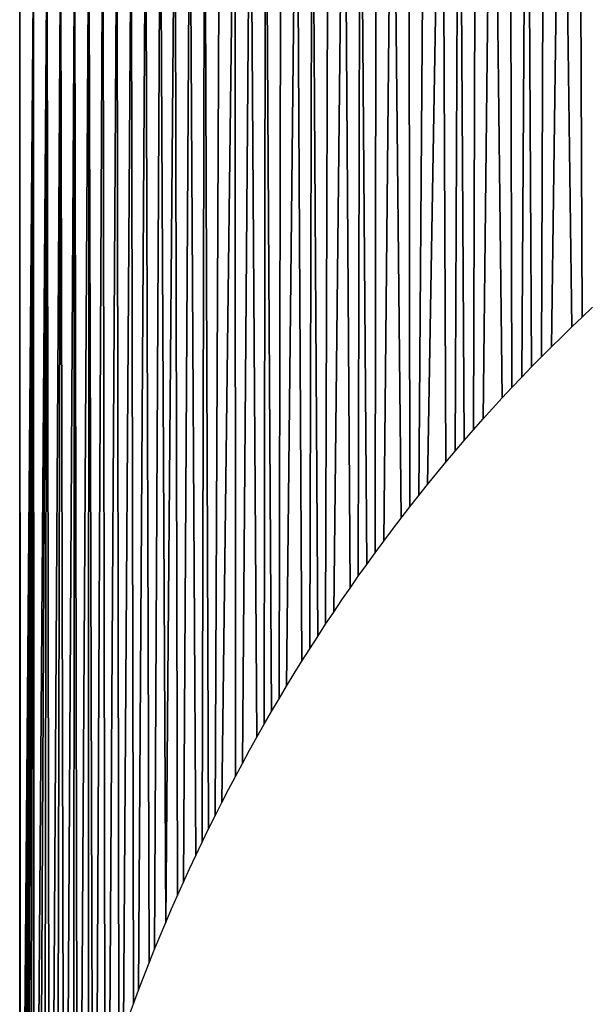
# Model space of a CAD drawing. Extents: x 0 to 594, y 0 to 420.
# Drawn here: x 239 to 239, y 369 to 369 of the extents above; entities that cross this region are included whole.
import ezdxf

# ---------------------------------------------------------------- set-up
doc = ezdxf.new("R2010")
doc.units = 0
doc.layers.get('0').update_dxf_attribs({"linetype": 'CONTINUOUS'})

msp = doc.modelspace()

# ---------------------------------------------------------------- linework, layer by layer
at = {"color": 7, "ltscale": 0.006583}
for p, q in [((238.82391, 369.05872), (238.82492, 368.79541)), ((238.82492, 368.79541), (238.82391, 369.05872))]:
    msp.add_line(p, q, dxfattribs=at)
at = {"color": 7, "ltscale": 0.006748}
for p, q in [((238.81808, 369.05536), (238.81467, 368.78546)), ((238.81467, 368.78546), (238.81808, 369.05536)), ((238.80643, 369.04858), (238.80795, 368.77869)), ((238.80795, 368.77869), (238.80643, 369.04858))]:
    msp.add_line(p, q, dxfattribs=at)
at = {"color": 7, "ltscale": 0.006582}
for p, q in [((238.82147, 368.79211), (238.81808, 369.05536)), ((238.81808, 369.05536), (238.82147, 368.79211))]:
    msp.add_line(p, q, dxfattribs=at)
at = {"color": 7, "ltscale": 0.006747}
for p, q in [((238.81128, 368.7821), (238.81223, 369.052)), ((238.81223, 369.052), (238.81128, 368.7821))]:
    msp.add_line(p, q, dxfattribs=at)
at = {"color": 7, "ltscale": 0.006833}
for p, q in [((238.80466, 368.77527), (238.80643, 369.04858)), ((238.80643, 369.04858), (238.80466, 368.77527)), ((238.80136, 368.77179), (238.80066, 369.0451)), ((238.80066, 369.0451), (238.80136, 368.77179))]:
    msp.add_line(p, q, dxfattribs=at)
at = {"color": 7, "ltscale": 0.007009}
for p, q in [((238.79492, 369.04156), (238.79169, 368.76123)), ((238.79169, 368.76123), (238.79492, 369.04156))]:
    msp.add_line(p, q, dxfattribs=at)
at = {"color": 7, "ltscale": 0.006832}
for p, q in [((238.79813, 368.76831), (238.79492, 369.04156)), ((238.79492, 369.04156), (238.79813, 368.76831))]:
    msp.add_line(p, q, dxfattribs=at)
at = {"color": 7, "ltscale": 0.00701}
for p, q in [((238.78851, 368.75763), (238.78922, 369.03802)), ((238.78922, 369.03802), (238.78851, 368.75763))]:
    msp.add_line(p, q, dxfattribs=at)
at = {"color": 7, "ltscale": 0.007103}
for p, q in [((238.78226, 368.75037), (238.78357, 369.03448)), ((238.78357, 369.03448), (238.78226, 368.75037)), ((238.77917, 368.7467), (238.77795, 369.03082)), ((238.77795, 369.03082), (238.77917, 368.7467))]:
    msp.add_line(p, q, dxfattribs=at)
at = {"color": 7, "ltscale": 0.007012}
for p, q in [((238.78357, 369.03448), (238.78537, 368.75403)), ((238.78537, 368.75403), (238.78357, 369.03448))]:
    msp.add_line(p, q, dxfattribs=at)
at = {"color": 7, "ltscale": 0.00729}
for p, q in [((238.77795, 369.03082), (238.77307, 368.73926)), ((238.77307, 368.73926), (238.77795, 369.03082))]:
    msp.add_line(p, q, dxfattribs=at)
at = {"color": 7, "ltscale": 0.007291}
for p, q in [((238.77008, 368.73553), (238.77237, 369.02716)), ((238.77237, 369.02716), (238.77008, 368.73553))]:
    msp.add_line(p, q, dxfattribs=at)
at = {"color": 7, "ltscale": 0.007294}
for p, q in [((238.76682, 369.0235), (238.76709, 368.73175)), ((238.76709, 368.73175), (238.76682, 369.0235))]:
    msp.add_line(p, q, dxfattribs=at)
at = {"color": 7, "ltscale": 0.007489}
for p, q in [((238.76132, 369.01978), (238.75833, 368.72021)), ((238.75833, 368.72021), (238.76132, 369.01978))]:
    msp.add_line(p, q, dxfattribs=at)
at = {"color": 7, "ltscale": 0.007297}
for p, q in [((238.76416, 368.72791), (238.76132, 369.01978)), ((238.76132, 369.01978), (238.76416, 368.72791))]:
    msp.add_line(p, q, dxfattribs=at)
at = {"color": 7, "ltscale": 0.007492}
for p, q in [((238.75546, 368.71631), (238.75586, 369.01599)), ((238.75586, 369.01599), (238.75546, 368.71631))]:
    msp.add_line(p, q, dxfattribs=at)
at = {"color": 7, "ltscale": 0.007593}
for p, q in [((238.74982, 368.70844), (238.75043, 369.01215)), ((238.75043, 369.01215), (238.74982, 368.70844))]:
    msp.add_line(p, q, dxfattribs=at)
at = {"color": 7, "ltscale": 0.007494}
for p, q in [((238.75043, 369.01215), (238.75262, 368.7124)), ((238.75262, 368.7124), (238.75043, 369.01215))]:
    msp.add_line(p, q, dxfattribs=at)
at = {"color": 7, "ltscale": 0.007799}
for p, q in [((238.74506, 369.0083), (238.74155, 368.69635)), ((238.74155, 368.69635), (238.74506, 369.0083))]:
    msp.add_line(p, q, dxfattribs=at)
at = {"color": 7, "ltscale": 0.007598}
for p, q in [((238.74704, 368.70441), (238.74506, 369.0083)), ((238.74506, 369.0083), (238.74704, 368.70441))]:
    msp.add_line(p, q, dxfattribs=at)
at = {"color": 7, "ltscale": 0.007802}
for p, q in [((238.73886, 368.69232), (238.73969, 369.00439)), ((238.73969, 369.00439), (238.73886, 368.69232))]:
    msp.add_line(p, q, dxfattribs=at)
at = {"color": 7, "ltscale": 0.00791}
for p, q in [((238.73352, 368.68408), (238.73438, 369.00049)), ((238.73438, 369.00049), (238.73352, 368.68408))]:
    msp.add_line(p, q, dxfattribs=at)
at = {"color": 7, "ltscale": 0.007808}
for p, q in [((238.73438, 369.00049), (238.73618, 368.68817)), ((238.73618, 368.68817), (238.73438, 369.00049))]:
    msp.add_line(p, q, dxfattribs=at)
at = {"color": 7, "ltscale": 0.008126}
for p, q in [((238.72913, 368.99652), (238.72577, 368.67151)), ((238.72577, 368.67151), (238.72913, 368.99652))]:
    msp.add_line(p, q, dxfattribs=at)
at = {"color": 7, "ltscale": 0.007915}
for p, q in [((238.7309, 368.67993), (238.72913, 368.99652)), ((238.72913, 368.99652), (238.7309, 368.67993))]:
    msp.add_line(p, q, dxfattribs=at)
at = {"color": 7, "ltscale": 0.008131}
for p, q in [((238.72321, 368.66724), (238.72388, 368.99249)), ((238.72388, 368.99249), (238.72321, 368.66724))]:
    msp.add_line(p, q, dxfattribs=at)
at = {"color": 7, "ltscale": 0.008244}
for p, q in [((238.71823, 368.65869), (238.71869, 368.98846)), ((238.71869, 368.98846), (238.71823, 368.65869))]:
    msp.add_line(p, q, dxfattribs=at)
at = {"color": 7, "ltscale": 0.008138}
for p, q in [((238.71869, 368.98846), (238.7207, 368.66296)), ((238.7207, 368.66296), (238.71869, 368.98846))]:
    msp.add_line(p, q, dxfattribs=at)
at = {"color": 7, "ltscale": 0.00847}
for p, q in [((238.71353, 368.98438), (238.71097, 368.64557)), ((238.71097, 368.64557), (238.71353, 368.98438))]:
    msp.add_line(p, q, dxfattribs=at)
at = {"color": 7, "ltscale": 0.008251}
for p, q in [((238.71579, 368.65436), (238.71353, 368.98438)), ((238.71353, 368.98438), (238.71579, 368.65436))]:
    msp.add_line(p, q, dxfattribs=at)
at = {"color": 7, "ltscale": 0.008697}
for p, q in [((238.7084, 368.98022), (238.70401, 368.63239)), ((238.70401, 368.63239), (238.7084, 368.98022))]:
    msp.add_line(p, q, dxfattribs=at)
at = {"color": 7, "ltscale": 0.008476}
for p, q in [((238.70862, 368.64117), (238.7084, 368.98022)), ((238.7084, 368.98022), (238.70862, 368.64117))]:
    msp.add_line(p, q, dxfattribs=at)
at = {"color": 7, "ltscale": 0.008704}
for p, q in [((238.70178, 368.62793), (238.70334, 368.97607)), ((238.70334, 368.97607), (238.70178, 368.62793))]:
    msp.add_line(p, q, dxfattribs=at)
at = {"color": 7, "ltscale": 0.00882}
for p, q in [((238.69739, 368.61908), (238.6983, 368.97186)), ((238.6983, 368.97186), (238.69739, 368.61908))]:
    msp.add_line(p, q, dxfattribs=at)
at = {"color": 7, "ltscale": 0.008708}
for p, q in [((238.6983, 368.97186), (238.69955, 368.62354)), ((238.69955, 368.62354), (238.6983, 368.97186))]:
    msp.add_line(p, q, dxfattribs=at)
at = {"color": 7, "ltscale": 0.00905}
for p, q in [((238.6933, 368.96765), (238.69113, 368.60565)), ((238.69113, 368.60565), (238.6933, 368.96765))]:
    msp.add_line(p, q, dxfattribs=at)
at = {"color": 7, "ltscale": 0.008826}
for p, q in [((238.69528, 368.61462), (238.6933, 368.96765)), ((238.6933, 368.96765), (238.69528, 368.61462))]:
    msp.add_line(p, q, dxfattribs=at)
at = {"color": 7, "ltscale": 0.009279}
for p, q in [((238.68832, 368.96332), (238.68518, 368.59216)), ((238.68518, 368.59216), (238.68832, 368.96332))]:
    msp.add_line(p, q, dxfattribs=at)
at = {"color": 7, "ltscale": 0.009053}
for p, q in [((238.68912, 368.6012), (238.68832, 368.96332)), ((238.68832, 368.96332), (238.68912, 368.6012))]:
    msp.add_line(p, q, dxfattribs=at)
at = {"color": 7, "ltscale": 0.009398}
for p, q in [((238.68143, 368.58313), (238.68341, 368.95905)), ((238.68341, 368.95905), (238.68143, 368.58313))]:
    msp.add_line(p, q, dxfattribs=at)
at = {"color": 7, "ltscale": 0.009172}
for p, q in [((238.68518, 368.59216), (238.68341, 368.95905)), ((238.68341, 368.95905), (238.68518, 368.59216))]:
    msp.add_line(p, q, dxfattribs=at)
at = {"color": 7, "ltscale": 0.00963}
for p, q in [((238.67606, 368.56946), (238.6785, 368.95465)), ((238.6785, 368.95465), (238.67606, 368.56946))]:
    msp.add_line(p, q, dxfattribs=at)
at = {"color": 7, "ltscale": 0.009401}
for p, q in [((238.6785, 368.95465), (238.6796, 368.57861)), ((238.6796, 368.57861), (238.6785, 368.95465))]:
    msp.add_line(p, q, dxfattribs=at)
at = {"color": 7, "ltscale": 0.009864}
for p, q in [((238.67102, 368.55573), (238.67368, 368.95026)), ((238.67368, 368.95026), (238.67102, 368.55573))]:
    msp.add_line(p, q, dxfattribs=at)
at = {"color": 7, "ltscale": 0.009634}
for p, q in [((238.67368, 368.95026), (238.67435, 368.56488)), ((238.67435, 368.56488), (238.67368, 368.95026))]:
    msp.add_line(p, q, dxfattribs=at)
at = {"color": 7, "ltscale": 0.010098}
for p, q in [((238.66632, 368.54187), (238.66885, 368.9458)), ((238.66885, 368.9458), (238.66632, 368.54187))]:
    msp.add_line(p, q, dxfattribs=at)
at = {"color": 7, "ltscale": 0.009866}
for p, q in [((238.66885, 368.9458), (238.66943, 368.55115)), ((238.66943, 368.55115), (238.66885, 368.9458))]:
    msp.add_line(p, q, dxfattribs=at)
at = {"color": 7, "ltscale": 0.010335}
for p, q in [((238.66199, 368.52795), (238.66409, 368.94135)), ((238.66409, 368.94135), (238.66199, 368.52795))]:
    msp.add_line(p, q, dxfattribs=at)
at = {"color": 7, "ltscale": 0.010103}
for p, q in [((238.66409, 368.94135), (238.66483, 368.53723)), ((238.66483, 368.53723), (238.66409, 368.94135))]:
    msp.add_line(p, q, dxfattribs=at)
at = {"color": 7, "ltscale": 0.010691}
for p, q in [((238.65671, 368.50922), (238.65936, 368.93683)), ((238.65936, 368.93683), (238.65671, 368.50922))]:
    msp.add_line(p, q, dxfattribs=at)
at = {"color": 7, "ltscale": 0.010455}
for p, q in [((238.65927, 368.51862), (238.65936, 368.93683)), ((238.65936, 368.93683), (238.65927, 368.51862))]:
    msp.add_line(p, q, dxfattribs=at)
at = {"color": 7, "ltscale": 0.010339}
for p, q in [((238.65936, 368.93683), (238.66061, 368.52325)), ((238.66061, 368.52325), (238.65936, 368.93683))]:
    msp.add_line(p, q, dxfattribs=at)
at = {"color": 7, "ltscale": 0.011049}
for p, q in [((238.65204, 368.4903), (238.65466, 368.93225)), ((238.65466, 368.93225), (238.65204, 368.4903))]:
    msp.add_line(p, q, dxfattribs=at)
at = {"color": 7, "ltscale": 0.010812}
for p, q in [((238.6543, 368.49976), (238.65466, 368.93225)), ((238.65466, 368.93225), (238.6543, 368.49976))]:
    msp.add_line(p, q, dxfattribs=at)
at = {"color": 7, "ltscale": 0.010693}
for p, q in [((238.65466, 368.93225), (238.65549, 368.50452)), ((238.65549, 368.50452), (238.65466, 368.93225))]:
    msp.add_line(p, q, dxfattribs=at)
at = {"color": 7, "ltscale": 0.011531}
for p, q in [((238.64703, 368.46643), (238.64999, 368.92767)), ((238.64999, 368.92767), (238.64703, 368.46643))]:
    msp.add_line(p, q, dxfattribs=at)
at = {"color": 7, "ltscale": 0.011292}
for p, q in [((238.64893, 368.47601), (238.64999, 368.92767)), ((238.64999, 368.92767), (238.64893, 368.47601))]:
    msp.add_line(p, q, dxfattribs=at)
at = {"color": 7, "ltscale": 0.011053}
for p, q in [((238.64999, 368.92767), (238.65097, 368.48553)), ((238.65097, 368.48553), (238.64999, 368.92767))]:
    msp.add_line(p, q, dxfattribs=at)
at = {"color": 7, "ltscale": 0.012262}
for p, q in [((238.64163, 368.43256), (238.64539, 368.92303)), ((238.64539, 368.92303), (238.64163, 368.43256))]:
    msp.add_line(p, q, dxfattribs=at)
at = {"color": 7, "ltscale": 0.012018}
for p, q in [((238.64297, 368.44232), (238.64539, 368.92303)), ((238.64539, 368.92303), (238.64297, 368.44232))]:
    msp.add_line(p, q, dxfattribs=at)
at = {"color": 7, "ltscale": 0.011777}
for p, q in [((238.6445, 368.45197), (238.64539, 368.92303)), ((238.64539, 368.92303), (238.6445, 368.45197))]:
    msp.add_line(p, q, dxfattribs=at)
at = {"color": 7, "ltscale": 0.011536}
for p, q in [((238.64539, 368.92303), (238.64615, 368.46161)), ((238.64615, 368.46161), (238.64539, 368.92303))]:
    msp.add_line(p, q, dxfattribs=at)
at = {"color": 7, "ltscale": 0.013753}
for p, q in [((238.63647, 368.36829), (238.64081, 368.9184)), ((238.64081, 368.9184), (238.63647, 368.36829))]:
    msp.add_line(p, q, dxfattribs=at)
at = {"color": 7, "ltscale": 0.013503}
for p, q in [((238.63687, 368.3783), (238.64081, 368.9184)), ((238.64081, 368.9184), (238.63687, 368.3783))]:
    msp.add_line(p, q, dxfattribs=at)
at = {"color": 7, "ltscale": 0.013254}
for p, q in [((238.63739, 368.38824), (238.64081, 368.9184)), ((238.64081, 368.9184), (238.63739, 368.38824))]:
    msp.add_line(p, q, dxfattribs=at)
at = {"color": 7, "ltscale": 0.013005}
for p, q in [((238.63806, 368.39819), (238.64081, 368.9184)), ((238.64081, 368.9184), (238.63806, 368.39819))]:
    msp.add_line(p, q, dxfattribs=at)
at = {"color": 7, "ltscale": 0.012758}
for p, q in [((238.63889, 368.40808), (238.64081, 368.9184)), ((238.64081, 368.9184), (238.63889, 368.40808))]:
    msp.add_line(p, q, dxfattribs=at)
at = {"color": 7, "ltscale": 0.012512}
for p, q in [((238.63986, 368.41791), (238.64081, 368.9184)), ((238.64081, 368.9184), (238.63986, 368.41791))]:
    msp.add_line(p, q, dxfattribs=at)
at = {"color": 7, "ltscale": 0.012268}
for p, q in [((238.64081, 368.9184), (238.64102, 368.42767)), ((238.64102, 368.42767), (238.64081, 368.9184))]:
    msp.add_line(p, q, dxfattribs=at)
at = {"color": 7, "ltscale": 0.014011}
for p, q in [((238.6362, 368.35321), (238.63626, 368.91364)), ((238.63626, 368.91364), (238.6362, 368.35321))]:
    msp.add_line(p, q, dxfattribs=at)
at = {"color": 7, "ltscale": 0.013759}
for p, q in [((238.63626, 368.91364), (238.63635, 368.36328)), ((238.63635, 368.36328), (238.63626, 368.91364))]:
    msp.add_line(p, q, dxfattribs=at)
at = {"color": 7, "ltscale": 0.000119256}
for p, q in [((238.82492, 368.79541), (238.82837, 368.79871)), ((238.82492, 368.79541), (238.82837, 368.79871)), ((238.82147, 368.79211), (238.82492, 368.79541)), ((238.82147, 368.79211), (238.82492, 368.79541))]:
    msp.add_line(p, q, dxfattribs=at)
at = {"color": 7, "ltscale": 0.000118705}
for p, q in [((238.81805, 368.78882), (238.82147, 368.79211)), ((238.81805, 368.78882), (238.82147, 368.79211)), ((238.80466, 368.77527), (238.80795, 368.77869)), ((238.80466, 368.77527), (238.80795, 368.77869))]:
    msp.add_line(p, q, dxfattribs=at)
at = {"color": 7, "ltscale": 0.000119226}
for p, q in [((238.81467, 368.78546), (238.81805, 368.78882)), ((238.81467, 368.78546), (238.81805, 368.78882)), ((238.81128, 368.7821), (238.81467, 368.78546)), ((238.81128, 368.7821), (238.81467, 368.78546))]:
    msp.add_line(p, q, dxfattribs=at)
at = {"color": 7, "ltscale": 0.000119236}
msp.add_line((238.80795, 368.77869), (238.81128, 368.7821), dxfattribs=at)
msp.add_line((238.80795, 368.77869), (238.81128, 368.7821), dxfattribs=at)
at = {"color": 7, "ltscale": 0.000119808}
msp.add_line((238.80136, 368.77179), (238.80466, 368.77527), dxfattribs=at)
msp.add_line((238.80136, 368.77179), (238.80466, 368.77527), dxfattribs=at)
at = {"color": 7, "ltscale": 0.000118764}
msp.add_line((238.79813, 368.76831), (238.80136, 368.77179), dxfattribs=at)
msp.add_line((238.79813, 368.76831), (238.80136, 368.77179), dxfattribs=at)
at = {"color": 7, "ltscale": 0.000119886}
msp.add_line((238.79489, 368.76477), (238.79813, 368.76831), dxfattribs=at)
msp.add_line((238.79489, 368.76477), (238.79813, 368.76831), dxfattribs=at)
at = {"color": 7, "ltscale": 0.000119373}
msp.add_line((238.79169, 368.76123), (238.79489, 368.76477), dxfattribs=at)
msp.add_line((238.79169, 368.76123), (238.79489, 368.76477), dxfattribs=at)
at = {"color": 7, "ltscale": 0.000120002}
msp.add_line((238.78851, 368.75763), (238.79169, 368.76123), dxfattribs=at)
msp.add_line((238.78851, 368.75763), (238.79169, 368.76123), dxfattribs=at)
at = {"color": 7, "ltscale": 0.000119499}
msp.add_line((238.78537, 368.75403), (238.78851, 368.75763), dxfattribs=at)
msp.add_line((238.78537, 368.75403), (238.78851, 368.75763), dxfattribs=at)
at = {"color": 7, "ltscale": 0.000120158}
msp.add_line((238.78226, 368.75037), (238.78537, 368.75403), dxfattribs=at)
msp.add_line((238.78226, 368.75037), (238.78537, 368.75403), dxfattribs=at)
at = {"color": 7, "ltscale": 0.000119665}
msp.add_line((238.77917, 368.7467), (238.78226, 368.75037), dxfattribs=at)
msp.add_line((238.77917, 368.7467), (238.78226, 368.75037), dxfattribs=at)
at = {"color": 7, "ltscale": 0.000120351}
for p, q in [((238.77612, 368.74298), (238.77917, 368.7467)), ((238.77612, 368.74298), (238.77917, 368.7467)), ((238.77307, 368.73926), (238.77612, 368.74298)), ((238.77307, 368.73926), (238.77612, 368.74298))]:
    msp.add_line(p, q, dxfattribs=at)
at = {"color": 7, "ltscale": 0.00011939}
msp.add_line((238.77008, 368.73553), (238.77307, 368.73926), dxfattribs=at)
msp.add_line((238.77008, 368.73553), (238.77307, 368.73926), dxfattribs=at)
at = {"color": 7, "ltscale": 0.000120583}
msp.add_line((238.76709, 368.73175), (238.77008, 368.73553), dxfattribs=at)
msp.add_line((238.76709, 368.73175), (238.77008, 368.73553), dxfattribs=at)
at = {"color": 7, "ltscale": 0.000120853}
for p, q in [((238.76416, 368.72791), (238.76709, 368.73175)), ((238.76416, 368.72791), (238.76709, 368.73175)), ((238.76123, 368.72406), (238.76416, 368.72791)), ((238.76123, 368.72406), (238.76416, 368.72791))]:
    msp.add_line(p, q, dxfattribs=at)
at = {"color": 7, "ltscale": 0.000120392}
msp.add_line((238.75833, 368.72021), (238.76123, 368.72406), dxfattribs=at)
msp.add_line((238.75833, 368.72021), (238.76123, 368.72406), dxfattribs=at)
at = {"color": 7, "ltscale": 0.000121161}
msp.add_line((238.75546, 368.71631), (238.75833, 368.72021), dxfattribs=at)
msp.add_line((238.75546, 368.71631), (238.75833, 368.72021), dxfattribs=at)
at = {"color": 7, "ltscale": 0.000120711}
msp.add_line((238.75262, 368.7124), (238.75546, 368.71631), dxfattribs=at)
msp.add_line((238.75262, 368.7124), (238.75546, 368.71631), dxfattribs=at)
at = {"color": 7, "ltscale": 0.000121506}
msp.add_line((238.74982, 368.70844), (238.75262, 368.7124), dxfattribs=at)
msp.add_line((238.74982, 368.70844), (238.75262, 368.7124), dxfattribs=at)
at = {"color": 7, "ltscale": 0.00012232}
msp.add_line((238.74704, 368.70441), (238.74982, 368.70844), dxfattribs=at)
msp.add_line((238.74704, 368.70441), (238.74982, 368.70844), dxfattribs=at)
at = {"color": 7, "ltscale": 0.000120631}
msp.add_line((238.74429, 368.70044), (238.74704, 368.70441), dxfattribs=at)
msp.add_line((238.74429, 368.70044), (238.74704, 368.70441), dxfattribs=at)
at = {"color": 7, "ltscale": 0.000123153}
msp.add_line((238.74155, 368.69635), (238.74429, 368.70044), dxfattribs=at)
msp.add_line((238.74155, 368.69635), (238.74429, 368.70044), dxfattribs=at)
at = {"color": 7, "ltscale": 0.000121036}
msp.add_line((238.73886, 368.69232), (238.74155, 368.69635), dxfattribs=at)
msp.add_line((238.73886, 368.69232), (238.74155, 368.69635), dxfattribs=at)
at = {"color": 7, "ltscale": 0.000123587}
msp.add_line((238.73618, 368.68817), (238.73886, 368.69232), dxfattribs=at)
msp.add_line((238.73618, 368.68817), (238.73886, 368.69232), dxfattribs=at)
at = {"color": 7, "ltscale": 0.000121891}
for p, q in [((238.73352, 368.68408), (238.73618, 368.68817)), ((238.73352, 368.68408), (238.73618, 368.68817)), ((238.67267, 368.5603), (238.67435, 368.56488)), ((238.67267, 368.5603), (238.67435, 368.56488))]:
    msp.add_line(p, q, dxfattribs=at)
at = {"color": 7, "ltscale": 0.000122765}
msp.add_line((238.7309, 368.67993), (238.73352, 368.68408), dxfattribs=at)
msp.add_line((238.7309, 368.67993), (238.73352, 368.68408), dxfattribs=at)
at = {"color": 7, "ltscale": 0.000123257}
for p, q in [((238.72833, 368.67572), (238.7309, 368.67993)), ((238.72833, 368.67572), (238.7309, 368.67993)), ((238.72577, 368.67151), (238.72833, 368.67572)), ((238.72577, 368.67151), (238.72833, 368.67572))]:
    msp.add_line(p, q, dxfattribs=at)
at = {"color": 7, "ltscale": 0.000124563}
msp.add_line((238.72321, 368.66724), (238.72577, 368.67151), dxfattribs=at)
msp.add_line((238.72321, 368.66724), (238.72577, 368.67151), dxfattribs=at)
at = {"color": 7, "ltscale": 0.000123784}
msp.add_line((238.7207, 368.66296), (238.72321, 368.66724), dxfattribs=at)
msp.add_line((238.7207, 368.66296), (238.72321, 368.66724), dxfattribs=at)
at = {"color": 7, "ltscale": 0.000123401}
msp.add_line((238.71823, 368.65869), (238.7207, 368.66296), dxfattribs=at)
msp.add_line((238.71823, 368.65869), (238.7207, 368.66296), dxfattribs=at)
at = {"color": 7, "ltscale": 0.000124347}
msp.add_line((238.71579, 368.65436), (238.71823, 368.65869), dxfattribs=at)
msp.add_line((238.71579, 368.65436), (238.71823, 368.65869), dxfattribs=at)
at = {"color": 7, "ltscale": 0.000125679}
msp.add_line((238.71335, 368.64996), (238.71579, 368.65436), dxfattribs=at)
msp.add_line((238.71335, 368.64996), (238.71579, 368.65436), dxfattribs=at)
at = {"color": 7, "ltscale": 0.000124945}
msp.add_line((238.71097, 368.64557), (238.71335, 368.64996), dxfattribs=at)
msp.add_line((238.71097, 368.64557), (238.71335, 368.64996), dxfattribs=at)
at = {"color": 7, "ltscale": 0.000124584}
msp.add_line((238.70862, 368.64117), (238.71097, 368.64557), dxfattribs=at)
msp.add_line((238.70862, 368.64117), (238.71097, 368.64557), dxfattribs=at)
at = {"color": 7, "ltscale": 0.000124226}
msp.add_line((238.7063, 368.63678), (238.70862, 368.64117), dxfattribs=at)
msp.add_line((238.7063, 368.63678), (238.70862, 368.64117), dxfattribs=at)
at = {"color": 7, "ltscale": 0.000123871}
msp.add_line((238.70401, 368.63239), (238.7063, 368.63678), dxfattribs=at)
msp.add_line((238.70401, 368.63239), (238.7063, 368.63678), dxfattribs=at)
at = {"color": 7, "ltscale": 0.000124537}
msp.add_line((238.70178, 368.62793), (238.70401, 368.63239), dxfattribs=at)
msp.add_line((238.70178, 368.62793), (238.70401, 368.63239), dxfattribs=at)
at = {"color": 7, "ltscale": 0.000123174}
msp.add_line((238.69955, 368.62354), (238.70178, 368.62793), dxfattribs=at)
msp.add_line((238.69955, 368.62354), (238.70178, 368.62793), dxfattribs=at)
at = {"color": 7, "ltscale": 0.000123862}
msp.add_line((238.69739, 368.61908), (238.69955, 368.62354), dxfattribs=at)
msp.add_line((238.69739, 368.61908), (238.69955, 368.62354), dxfattribs=at)
at = {"color": 7, "ltscale": 0.000123202}
for p, q in [((238.69528, 368.61462), (238.69739, 368.61908)), ((238.69528, 368.61462), (238.69739, 368.61908)), ((238.69318, 368.61017), (238.69528, 368.61462)), ((238.69318, 368.61017), (238.69528, 368.61462))]:
    msp.add_line(p, q, dxfattribs=at)
at = {"color": 7, "ltscale": 0.000123947}
msp.add_line((238.69113, 368.60565), (238.69318, 368.61017), dxfattribs=at)
msp.add_line((238.69113, 368.60565), (238.69318, 368.61017), dxfattribs=at)
at = {"color": 7, "ltscale": 0.000122242}
msp.add_line((238.68912, 368.6012), (238.69113, 368.60565), dxfattribs=at)
msp.add_line((238.68912, 368.6012), (238.69113, 368.60565), dxfattribs=at)
at = {"color": 7, "ltscale": 0.000123325}
msp.add_line((238.68713, 368.59668), (238.68912, 368.6012), dxfattribs=at)
msp.add_line((238.68713, 368.59668), (238.68912, 368.6012), dxfattribs=at)
at = {"color": 7, "ltscale": 0.00012302}
msp.add_line((238.68518, 368.59216), (238.68713, 368.59668), dxfattribs=at)
msp.add_line((238.68518, 368.59216), (238.68713, 368.59668), dxfattribs=at)
at = {"color": 7, "ltscale": 0.000122423}
msp.add_line((238.68329, 368.58765), (238.68518, 368.59216), dxfattribs=at)
msp.add_line((238.68329, 368.58765), (238.68518, 368.59216), dxfattribs=at)
at = {"color": 7, "ltscale": 0.00012213}
msp.add_line((238.68143, 368.58313), (238.68329, 368.58765), dxfattribs=at)
msp.add_line((238.68143, 368.58313), (238.68329, 368.58765), dxfattribs=at)
at = {"color": 7, "ltscale": 0.000121841}
msp.add_line((238.6796, 368.57861), (238.68143, 368.58313), dxfattribs=at)
msp.add_line((238.6796, 368.57861), (238.68143, 368.58313), dxfattribs=at)
at = {"color": 7, "ltscale": 0.000122975}
msp.add_line((238.6778, 368.57404), (238.6796, 368.57861), dxfattribs=at)
msp.add_line((238.6778, 368.57404), (238.6796, 368.57861), dxfattribs=at)
at = {"color": 7, "ltscale": 0.000122425}
msp.add_line((238.67606, 368.56946), (238.6778, 368.57404), dxfattribs=at)
msp.add_line((238.67606, 368.56946), (238.6778, 368.57404), dxfattribs=at)
at = {"color": 7, "ltscale": 0.000122156}
msp.add_line((238.67435, 368.56488), (238.67606, 368.56946), dxfattribs=at)
msp.add_line((238.67435, 368.56488), (238.67606, 368.56946), dxfattribs=at)
at = {"color": 7}
msp.add_lwpolyline([(238.67267, 368.5603), (238.67435, 368.56488), (238.67606, 368.56946), (238.6778, 368.57404), (238.6796, 368.57861), (238.68143, 368.58313), (238.68329, 368.58765), (238.68518, 368.59216), (238.68713, 368.59668), (238.68912, 368.6012), (238.69113, 368.60565), (238.69318, 368.61017), (238.69528, 368.61462), (238.69739, 368.61908), (238.69955, 368.62354), (238.70178, 368.62793), (238.70401, 368.63239), (238.7063, 368.63678), (238.70862, 368.64117), (238.71097, 368.64557), (238.71335, 368.64996), (238.71579, 368.65436), (238.71823, 368.65869), (238.7207, 368.66296), (238.72321, 368.66724), (238.72577, 368.67151), (238.72833, 368.67572), (238.7309, 368.67993), (238.73352, 368.68408), (238.73618, 368.68817), (238.73886, 368.69232), (238.74155, 368.69635), (238.74429, 368.70044), (238.74704, 368.70441), (238.74982, 368.70844), (238.75262, 368.7124), (238.75546, 368.71631), (238.75833, 368.72021), (238.76123, 368.72406), (238.76416, 368.72791), (238.76709, 368.73175), (238.77008, 368.73553), (238.77307, 368.73926), (238.77612, 368.74298), (238.77917, 368.7467), (238.78226, 368.75037), (238.78537, 368.75403), (238.78851, 368.75763), (238.79169, 368.76123), (238.79489, 368.76477), (238.79813, 368.76831), (238.80136, 368.77179), (238.80466, 368.77527), (238.80795, 368.77869), (238.81128, 368.7821), (238.81467, 368.78546), (238.81805, 368.78882), (238.82147, 368.79211), (238.82492, 368.79541), (238.82837, 368.79871)], dxfattribs=at)

doc.saveas('drawing.dxf')
